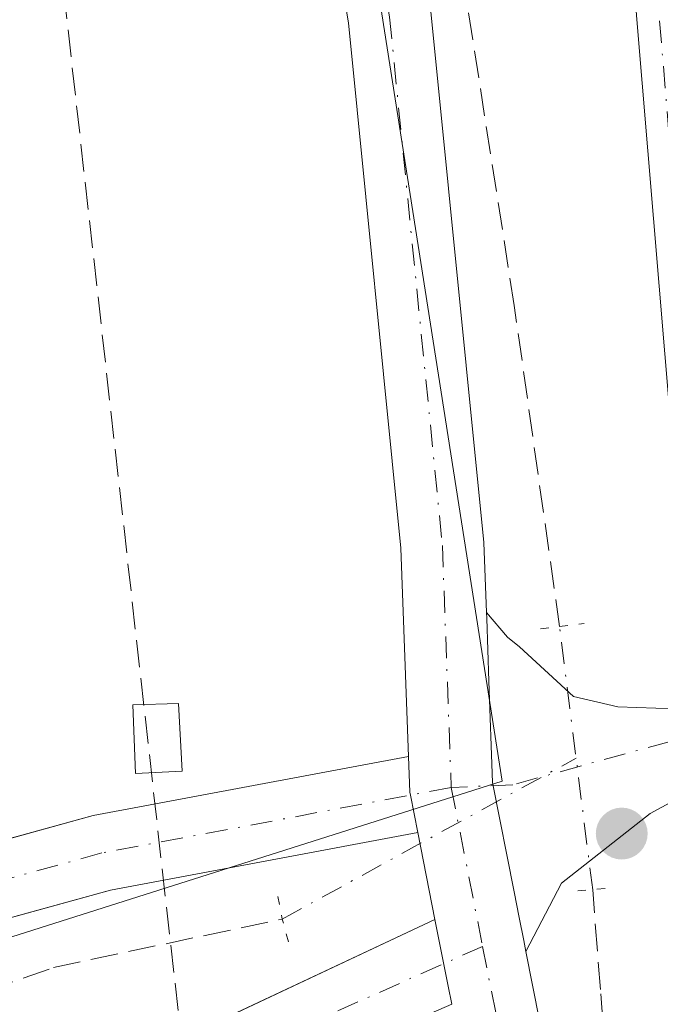
# Model space of a CAD drawing. Units: metres. Extents: x 597696 to 601164, y 4694417 to 4696779.
# Drawn here: x 599967 to 600005, y 4696470 to 4696529 of the extents above; entities that cross this region are included whole.
import ezdxf

# ---------------------------------------------------------------- set-up
doc = ezdxf.new("R2010")
doc.units = ezdxf.units.M
doc.header["$MEASUREMENT"] = 0
for name, pattern in [('DGN Style 3', [2.307223458686699, 1.648016756204785, -0.6592067024819142]), ('DGN Style 4', [2.6384748266838614, 1.318413404963828, -0.6592067024819142, 0.001648016756204785, -0.6592067024819142]), ('DGN Style 5', [1.1536117293433497, 0.4944050268614355, -0.6592067024819142])]:
    doc.linetypes.add(name, pattern=pattern)
for name, color, linetype, lineweight in [('Conducción de agua lineal', 4, 'DGN Style 3', 0), ('Corriente artificial Cxs', 4, 'Continuous', 13), ('Corriente artificial eje', 142, 'DGN Style 4', 0), ('Corriente artificial lineal', 4, 'DGN Style 3', 13), ('Corriente artificial lineal oculto', 135, 'DGN Style 4', 13), ('Cultivos herbáceos CxS', 92, 'Continuous', 0), ('Edificación ligera Cxs', 1, 'Continuous', 0), ('Pastizal CxS', 92, 'Continuous', 0), ('Pista no pavimentada Cxs', 111, 'Continuous', 0), ('Pista no pavimentada eje', 91, 'DGN Style 4', 0), ('Puente lineal', 2, 'DGN Style 5', 0), ('Punto de cota en terreno', 7, 'Continuous', 0), ('Suelo desnudo CxS', 253, 'Continuous', 0)]:
    doc.layers.add(name, color=color, linetype=linetype, lineweight=lineweight)

# ---------------------------------------------------------------- blocks, each defined once
blk = doc.blocks.new('*U17')
at = {"layer": 'Cultivos herbáceos CxS', "color": 92, "linetype": 'Continuous', "lineweight": 0}
for points in [[(599393.5721000005, 4696277.083699999, 294.6573999999964), (599952.3733000001, 4696469.7007, 295.9685999999929), (599995.7649999997, 4696483.459100001, 297.3209000000061), (599958.7231999999, 4696719.467900001, 296.5611000000063), (599808.4396000003, 4696708.884500001, 296.1227999999974)], [(599521.5692999996, 4696755.870100001, 295.8323999999994), (599987.6101000002, 4696762.501, 296.6255999999994), (599988.0800999999, 4696752.530099999, 297.4051000000036), (599992.8838999998, 4696689.661900001, 297.1208000000042), (599993.9301000005, 4696675.970100001, 297.2951999999932), (600003.8501000004, 4696529.4801, 296.9070000000065), (600006.5800999999, 4696496.950099999, 296.2834000000003), (600007.5800999999, 4696488.0101, 297.0608999999968), (600008.3601000002, 4696481.0701, 297.4180999999954), (600023.5201000003, 4696397.9101, 296.5216999999975), (600014.0500999996, 4696363.460100001, 296.4942000000011), (600013.6101000002, 4696360.0801, 296.537599999996), (600013.7600999996, 4696356.670100001, 296.5292999999947), (600016.5273000002, 4696346.917500001, 296.3950999999943), (600026.8732000003, 4696310.452600001, 296.4772999999986), (600033.7401000002, 4696286.2501, 296.7163), (600062.0301000001, 4696186.5101, 296.3681999999972)]]:
    blk.add_polyline3d(points, dxfattribs=at)
blk = doc.blocks.new('5PATER')
at = {"layer": 'Pastizal CxS', "linetype": 'Continuous', "lineweight": 0}
h = blk.add_hatch(color=51, dxfattribs=at)
edge = h.paths.add_edge_path()
edge.add_ellipse((0, 0), major_axis=(-0.1095731443231308, -0.1110710700762829), ratio=0.9994222409660322, start_angle=0, end_angle=360)

msp = doc.modelspace()

# ---------------------------------------------------------------- linework, layer by layer
at = {"layer": 'Conducción de agua lineal', "color": 4, "linetype": 'DGN Style 3', "lineweight": 0}
msp.add_polyline3d([(599946.7065000003, 4696761.919500001, 296.147100000002), (599947.1502, 4696756.795700001, 296.0656000000017), (599948.8891000003, 4696731.1403, 296.1493000000046), (599951.0937000001, 4696701.8126, 295.8389000000025), (599953.7293999996, 4696672.520400001, 295.7773000000016), (599956.7955, 4696643.270099999, 295.7798000000039), (599983.3013000004, 4696407.1633, 295.8787000000011), (599985.966, 4696386.629100001, 295.8843999999954), (599989.3377, 4696366.199100001, 296.0384999999951), (599993.4123000001, 4696345.897700001, 296.2716999999975), (599998.1851000005, 4696325.7489, 296.4949000000051), (600003.6502, 4696305.776799999, 296.5549000000028), (600004.6260000002, 4696302.438200001, 296.5527000000002), (600010.7379000002, 4696282.7851, 296.5256999999983), (600017.5202000003, 4696263.3532, 296.7042999999976), (600024.9650999998, 4696244.165300001, 296.5807999999961), (600033.0636, 4696225.244000001, 296.5470999999961), (600041.8064000001, 4696206.611600001, 296.5948999999964), (600051.1830000002, 4696188.290100001, 296.5341999999946), (600289.3949999996, 4695741.882999999, 295.9551999999967)], dxfattribs=at)
at = {"layer": 'Corriente artificial Cxs', "color": 4, "linetype": 'Continuous', "lineweight": 13}
msp.add_polyline3d([(600010.0701000001, 4696489.4801, 296.9113999999972), (600007.5800999999, 4696488.0101, 297.0608999999968), (600006.5800999999, 4696496.950099999, 296.2834000000003), (600003.8501000004, 4696529.4801, 296.9070000000065), (599993.9301000005, 4696675.970100001, 297.2951999999932), (599988.0800999999, 4696752.530099999, 297.4051000000036), (599987.6101000002, 4696762.5011, 296.6255999999994), (599990.2500999998, 4696762.540100001, 296.9989999999962), (599990.7100999998, 4696752.690099999, 297.2522000000026), (599996.5500999996, 4696676.1601, 296.6557999999932), (600006.4700999996, 4696529.6801, 296.8732000000018), (600009.2001, 4696497.210100001, 296.3003999999929)], close=True, dxfattribs=at)
msp.add_polyline3d([(600007.5795, 4696488.0156, 297.0598999999929), (600006.5800999999, 4696496.950099999, 296.2834000000003), (600003.8501000004, 4696529.4801, 296.9070000000065), (599993.9301000005, 4696675.970100001, 297.2951999999932), (599988.0800999999, 4696752.530099999, 297.4051000000036), (599987.6101000002, 4696762.501399999, 296.6255999999994)], dxfattribs=at)
at = {"layer": 'Corriente artificial eje', "color": 142, "linetype": 'DGN Style 4', "lineweight": 0}
msp.add_polyline3d([(599988.9797999999, 4696762.521000001, 296.819399999993), (599989.6371999999, 4696749.557200001, 297.3929000000062), (599995.2763, 4696675.392899999, 296.9499000000069), (600005.0115999999, 4696531.887399999, 296.8625999999931), (600007.5173000004, 4696501.5327, 296.2480000000069), (600008.8300000001, 4696488.748000001, 296.9784999999974)], dxfattribs=at)
at = {"layer": 'Corriente artificial lineal', "color": 4, "linetype": 'DGN Style 3', "lineweight": 13}
for points in [[(599999.2235000003, 4696492.751, 297.1168000000035), (599996.4935, 4696512.059400001, 296.6643999999943), (599983.9654000001, 4696592.254799999, 296.6505000000034), (599976.3454, 4696641.308599999, 296.7116999999998), (599971.2653999999, 4696673.5349, 296.6760999999969), (599969.5191000003, 4696684.965, 296.8562999999995), (599968.2490999997, 4696697.1887, 296.6603999999934), (599965.8679000001, 4696734.336300001, 297.0635000000038), (599963.9948000005, 4696762.1655, 296.8849000000046)], [(600209.9833000004, 4695861.597999999, 296.2970999999961), (600134.5768999998, 4696002.819599999, 296.4386999999988), (600114.6008000001, 4696039.1338, 296.670299999998), (600109.3091000002, 4696049.452500001, 296.5798000000068), (600099.2549000002, 4696068.502599999, 296.4281999999948), (600093.4341000002, 4696079.085899999, 296.4863999999943), (600086.0257000001, 4696094.167199999, 296.5195999999996), (600081.2631999999, 4696105.015100001, 296.5708000000013), (600066.4464999996, 4696153.169399999, 296.6940999999933), (600062.7423, 4696168.779899999, 296.6235000000015), (600015.1172000002, 4696330.176000001, 296.786300000007), (600009.8256000001, 4696350.0198, 296.7752999999939), (600008.7671999997, 4696358.7511, 296.7281999999978), (600006.9151, 4696374.890699999, 296.6543999999994), (600006.3859999999, 4696383.3574, 296.6477000000014), (600004.5339000003, 4696418.070800001, 296.5531999999948), (600002.4700999996, 4696459.822100001, 296.9863999999943), (600001.6764000002, 4696470.934599999, 297.0519000000059), (600001.2116, 4696476.936100001, 297.3696999999956)], [(599389.5060999999, 4696277.368100001, 294.8610999999946), (599441.7345000004, 4696293.6647, 294.9584000000032), (599553.3888999998, 4696331.764699999, 295.0240000000049), (599651.0203, 4696364.308499999, 295.1129999999976), (599738.0684000002, 4696394.7357, 295.2207999999956), (599817.9726999998, 4696420.929500001, 294.9588999999978), (599894.7021000005, 4696447.123299999, 295.4526999999944), (599936.5062999995, 4696460.8817, 295.7972000000009), (599968.7855000002, 4696472.2588, 296.047000000006), (599982.5438999999, 4696475.169199999, 296.4456000000064)]]:
    msp.add_polyline3d(points, dxfattribs=at)
at = {"layer": 'Corriente artificial lineal oculto', "color": 135, "linetype": 'DGN Style 4', "lineweight": 13, "extrusion": (-0.001978745511252547, 0.0157404870926521, 0.9998741528973973), "elevation": 73034.91716630559, "flags": 128}
msp.add_lwpolyline([(-1181101.995292605, -4584382.30640288), (-1181101.995292605, -4584398.247781804)], dxfattribs=at)
at = {"layer": 'Corriente artificial lineal oculto', "color": 135, "linetype": 'DGN Style 4', "lineweight": 13, "extrusion": (-0.04477084476599965, -0.02450709588821315, 0.9986966374781006), "elevation": -141662.6334195378, "flags": 128}
msp.add_lwpolyline([(-3831571.455458129, 2777741.895098963), (-3831571.455458129, 2777762.069686174)], dxfattribs=at)
at = {"layer": 'Cultivos herbáceos CxS', "color": 92, "linetype": 'Continuous', "lineweight": 0}
for points in [[(599987.6100000005, 4696762.501599999, 296.6255999999994), (599987.6101000002, 4696762.5001, 296.6255999999994), (599988.0800999999, 4696752.530099999, 297.4051000000036), (599992.8838999998, 4696689.661900001, 297.1208000000042), (599993.9301000005, 4696675.970100001, 297.2951999999932), (600003.8501000004, 4696529.4801, 296.9070000000065), (600006.5800999999, 4696496.950099999, 296.2834000000003), (600007.5800999999, 4696488.0101, 297.0608999999968), (600008.3601000002, 4696481.0701, 297.4180999999954), (600023.5201000003, 4696397.9101, 296.5216999999975), (600014.0500999996, 4696363.460100001, 296.4942000000011), (600013.6101000002, 4696360.0801, 296.537599999996), (600013.7600999996, 4696356.670100001, 296.5292999999947), (600016.5273000002, 4696346.917500001, 296.3950999999943), (600026.8732000003, 4696310.452600001, 296.4772999999986), (600033.7401000002, 4696286.2501, 296.7163), (600062.0301000001, 4696186.5101, 296.3681999999972), (600090.0596000003, 4696087.713199999, 296.4459000000061), (600090.0908000004, 4696087.6031, 296.4458000000013)], [(599452.0166999997, 4696754.8806, 295.7737999999954), (599448.6056000004, 4696745.926300001, 295.5464000000065), (599456.0138999998, 4696666.551100001, 295.7402000000002), (599449.6639, 4696648.559400001, 295.3794999999955), (599433.7889, 4696528.967499999, 295.2284000000073), (599433.7889, 4696457.000700001, 295.4867999999988), (599428.4972999999, 4696413.608899999, 295.2336000000068), (599393.5721000005, 4696277.083699999, 294.6573999999964), (599952.3733000001, 4696469.7007, 295.9685999999929), (599995.7649999997, 4696483.459100001, 297.3209000000061), (599958.7231999999, 4696719.467900001, 296.5611000000063), (599808.4396000003, 4696708.884500001, 296.1227999999974), (599783.0395999998, 4696696.1845, 296.0271000000066), (599763.9895000001, 4696689.8345, 295.8267000000051), (599521.5689000003, 4696755.870200001, 295.8323999999994)], [(599452.0166999997, 4696754.8806, 295.7737999999954), (599448.6056000004, 4696745.926300001, 295.5464000000065), (599456.0138999998, 4696666.551100001, 295.7402000000002), (599449.6639, 4696648.559400001, 295.3794999999955), (599433.7889, 4696528.967499999, 295.2284000000073), (599433.7889, 4696457.000700001, 295.4867999999988), (599428.4972999999, 4696413.608899999, 295.2336000000068), (599393.5721000005, 4696277.083699999, 294.6573999999964), (599952.3733000001, 4696469.7007, 295.9685999999929), (599995.7649999997, 4696483.459100001, 297.3209000000061), (599958.7231999999, 4696719.467900001, 296.5611000000063), (599808.4396000003, 4696708.884500001, 296.1227999999974), (599783.0395999998, 4696696.1845, 296.0271000000066), (599763.9895000001, 4696689.8345, 295.8267000000051), (599521.5689000003, 4696755.870200001, 295.8323999999994)]]:
    msp.add_polyline3d(points, dxfattribs=at)
msp.add_polyline3d([(599452.0166999997, 4696754.8804, 295.7737999999954), (599521.5692999996, 4696755.870100001, 295.8323999999994), (599763.9895000001, 4696689.8345, 295.8267000000051), (599783.0395999998, 4696696.1845, 296.0271000000066), (599808.4396000003, 4696708.884500001, 296.1227999999974), (599958.7231999999, 4696719.467900001, 296.5611000000063), (599995.7649999997, 4696483.459100001, 297.3209000000061), (599952.3733000001, 4696469.7007, 295.9685999999929), (599393.5721000005, 4696277.083699999, 294.6573999999964), (599428.4972999999, 4696413.608899999, 295.2336000000068), (599433.7889, 4696457.000700001, 295.4867999999988), (599433.7889, 4696528.967499999, 295.2284000000073), (599449.6639, 4696648.559400001, 295.3794999999955), (599456.0138999998, 4696666.551100001, 295.7402000000002), (599448.6056000004, 4696745.926300001, 295.5464000000065)], close=True, dxfattribs=at)
at = {"layer": 'Edificación ligera Cxs', "color": 1, "linetype": 'Continuous', "lineweight": 0}
msp.add_polyline3d([(599976.5361000003, 4696484.0507, 296.4017000000022), (599973.7248999998, 4696483.918400001, 296.289499999999), (599973.5596000003, 4696488.0525, 296.0503999999929), (599976.3046000004, 4696488.118600001, 296.1027000000031), (599976.5361000003, 4696484.0507, 296.4017000000022)], dxfattribs=at)
msp.add_3dface([(599976.5361000003, 4696484.0507, 296.4017000000022), (599973.7248999998, 4696483.918400001, 296.4017000000022), (599973.5596000003, 4696488.0525, 296.4017000000022), (599976.3046000004, 4696488.118600001, 296.4017000000022)], dxfattribs=at)
at = {"layer": 'Pista no pavimentada Cxs', "color": 111, "linetype": 'Continuous', "lineweight": 0, "extrusion": (-0.001089903687157282, 0.005513754712863953, 0.9999842051847214), "elevation": 25538.55997611732, "flags": 128}
msp.add_lwpolyline([(599991.6927448851, 4696405.721155372), (599990.6611129089, 4696410.940034705)], dxfattribs=at)
at = {"layer": 'Pista no pavimentada Cxs', "color": 111, "linetype": 'Continuous', "lineweight": 0, "extrusion": (0.9810247859269847, 0.1938670973603131, 0.002432685347676341), "elevation": 1499099.48108855, "flags": 128}
msp.add_lwpolyline([(4491047.961351821, -3349.654253910193), (4491049.070920784, -3349.616353798052), (4491051.71969167, -3349.569353716527), (4491053.158599434, -3349.561353635299)], dxfattribs=at)
msp.add_lwpolyline([(4491047.961351821, -3349.654253910193), (4491049.070920784, -3349.616353798052), (4491051.71969167, -3349.569353716527), (4491053.158599434, -3349.561353635299)], dxfattribs=at)
at = {"layer": 'Pista no pavimentada Cxs', "color": 111, "linetype": 'Continuous', "lineweight": 0}
for points in [[(599961.2412, 4696762.126300001, 296.7592000000004), (599963.1854999998, 4696729.558300001, 296.7682999999961), (599965.0340999998, 4696698.9244, 296.6205999999947), (599967.6664000005, 4696674.180299999, 296.4649999999965), (599972.4164000005, 4696645.152799999, 296.4805999999954), (599979.5621999997, 4696603.0723, 296.5657999999967), (599984.8537999997, 4696568.676700001, 296.6217000000034), (599991.4795000004, 4696529.717499999, 296.6122000000032), (599994.6710000001, 4696497.803099999, 296.9182000000001), (599994.8235999999, 4696493.605599999, 297.0610000000015)], [(599990.1355, 4696484.939400001, 297.0515000000014), (599989.6801000005, 4696497.463099999, 296.3726000000024), (599986.5214999998, 4696529.048699999, 296.1039000000019), (599979.9179999996, 4696567.8773, 296.1486000000005), (599974.6261999998, 4696602.273499999, 296.0742000000027), (599967.4845000004, 4696644.330600001, 296.0421000000061), (599962.7094000002, 4696673.511499999, 296.039300000004), (599960.0500999996, 4696698.509199999, 296.1609000000026), (599959.1300999997, 4696713.7542, 296.5146999999997)], [(599972.4164000005, 4696645.152799999, 296.4805999999954), (599979.5621999997, 4696603.0723, 296.5657999999967), (599984.8537999997, 4696568.676700001, 296.6217000000034), (599991.4795000004, 4696529.717499999, 296.6122000000032), (599994.6710000001, 4696497.803099999, 296.9182000000001), (599994.8235999999, 4696493.605599999, 297.0610000000015), (599994.8373999996, 4696493.2279, 297.0746999999974), (599994.9055000005, 4696491.352600001, 297.1524000000064), (599994.9737, 4696489.477299999, 297.2354999999953), (599995.1958, 4696483.3707, 297.4140000000043), (599996.4948000005, 4696476.7992, 297.388300000006), (599996.7988999998, 4696475.2609, 297.3518999999943), (599997.0706000002, 4696473.886600001, 297.317200000005), (599997.2013999998, 4696473.2249, 297.2997000000032), (599999.6825000001, 4696460.6733, 296.9423999999999)], [(599992.7329000002, 4696470.046499999, 297.1929999999993), (599992.5176999997, 4696471.135, 297.230899999995), (599992.0040999996, 4696473.7335, 297.277900000001), (599991.7251000004, 4696475.145099999, 297.2859000000026), (599990.6935000002, 4696480.3639, 297.2559999999939), (599990.2473999998, 4696482.6204, 297.2106000000058), (599990.2137000002, 4696482.791300001, 297.1977000000043), (599990.1355, 4696484.939400001, 297.0515000000014), (599989.6801000005, 4696497.463099999, 296.3726000000024), (599986.5214999998, 4696529.048699999, 296.1039000000019), (599979.9179999996, 4696567.8773, 296.1486000000005), (599974.6261999998, 4696602.273499999, 296.0742000000027), (599967.4845000004, 4696644.330600001, 296.0421000000061)], [(599994.8235999999, 4696493.605599999, 297.0610000000015), (599996.0856999997, 4696492.119100001, 297.1944999999978), (599996.8060999997, 4696491.5396, 297.2617999999929), (600000.0528999995, 4696488.541400001, 297.4404000000068), (600002.7171, 4696487.9343, 297.5111000000034), (600007.3037, 4696487.765699999, 297.5717000000004), (600010.5412, 4696489.0472, 297.4968999999983), (600014.8816000001, 4696491.542199999, 297.5074000000022), (600029.4889000002, 4696497.916300001, 297.5604000000022), (600042.8586999997, 4696503.6084, 297.7207000000053), (600042.9351000005, 4696503.6391, 297.7210000000051), (600065.6730000004, 4696512.231899999, 297.7483999999968), (600090.8421999998, 4696522.246900001, 297.7725999999966), (600104.5897000004, 4696529.1862, 297.853099999993), (600116.7125000004, 4696536.4332, 298.0745000000024), (600116.7788000006, 4696536.470600001, 298.0780999999988), (600119.5864000004, 4696537.979499999, 298.2434999999969), (600124.6451000003, 4696540.209899999, 298.3861000000034)], [(600103.7555000001, 4696524.284499999, 297.8800000000047), (600092.5652999999, 4696518.636, 297.860400000005), (600092.4035, 4696518.563100001, 297.8625999999931), (600067.1195, 4696508.502599999, 297.8067000000011), (600044.3876, 4696499.911900001, 297.7189999999973), (600031.0723000001, 4696494.243000001, 297.616200000004), (600011.3004000002, 4696485.6152, 297.5470999999961), (600009.3169999998, 4696484.040200001, 297.4661999999953), (600004.6593000004, 4696481.525800001, 297.3714000000036), (599999.3420000002, 4696477.3215, 297.3067000000011), (599997.2013999998, 4696473.2249, 297.2997000000032)], [(600031.0723000001, 4696494.243000001, 297.616200000004), (600011.3004000002, 4696485.6152, 297.5470999999961), (600009.3169999998, 4696484.040200001, 297.4661999999953), (600004.6593000004, 4696481.525800001, 297.3714000000036), (599999.3420000002, 4696477.3215, 297.3067000000011), (599997.2013999998, 4696473.2249, 297.2997000000032), (599997.0706000002, 4696473.886600001, 297.317200000005), (599996.7988999998, 4696475.2609, 297.3518999999943), (599996.4948000005, 4696476.7992, 297.388300000006), (599995.1958, 4696483.3707, 297.4140000000043), (599994.9737, 4696489.477299999, 297.2354999999953), (599994.9055000005, 4696491.352600001, 297.1524000000064), (599994.8373999996, 4696493.2279, 297.0746999999974), (599994.8235999999, 4696493.605599999, 297.0610000000015), (599996.0856999997, 4696492.119100001, 297.1944999999978), (599996.8060999997, 4696491.5396, 297.2617999999929), (600000.0528999995, 4696488.541400001, 297.4404000000068), (600002.7171, 4696487.9343, 297.5111000000034), (600007.3037, 4696487.765699999, 297.5717000000004), (600010.5412, 4696489.0472, 297.4968999999983), (600014.8816000001, 4696491.542199999, 297.5074000000022), (600029.4889000002, 4696497.916300001, 297.5604000000022)], [(599994.8235999999, 4696493.605599999, 297.0610000000015), (599994.8373999996, 4696493.2279, 297.0746999999974), (599994.9055000005, 4696491.352600001, 297.1524000000064), (599994.9737, 4696489.477299999, 297.2354999999953), (599995.1958, 4696483.3707, 297.4140000000043), (599996.4948000005, 4696476.7992, 297.388300000006), (599996.7988999998, 4696475.2609, 297.3518999999943), (599997.0706000002, 4696473.886600001, 297.317200000005), (599997.2013999998, 4696473.2249, 297.2997000000032)], [(599994.8235999999, 4696493.605599999, 297.0610000000015), (599994.8373999996, 4696493.2279, 297.0746999999974), (599994.9055000005, 4696491.352600001, 297.1524000000064), (599994.9737, 4696489.477299999, 297.2354999999953), (599995.1958, 4696483.3707, 297.4140000000043), (599996.4948000005, 4696476.7992, 297.388300000006), (599996.7988999998, 4696475.2609, 297.3518999999943), (599997.0706000002, 4696473.886600001, 297.317200000005), (599997.2013999998, 4696473.2249, 297.2997000000032)], [(598906.9802999999, 4696294.2499, 295.9146999999939), (598984.1754000002, 4696290.233100001, 295.5564000000013), (599128.9094000002, 4696283.353700001, 295.1411999999983), (599166.4715, 4696281.237500001, 294.8782999999967), (599279.1744999997, 4696276.74, 294.8181000000041), (599323.6265000004, 4696274.623199999, 294.7011000000057), (599348.8082999998, 4696273.573899999, 295.0089000000008), (599359.4654000001, 4696275.0965, 295.1950999999972), (599372.5466, 4696279.974199999, 295.1668999999966), (599381.2597000003, 4696284.3884, 295.1073000000033), (599388.5621999997, 4696286.928400001, 295.1879999999946), (599394.5948000001, 4696288.754000001, 295.2644), (599404.6456000004, 4696290.818700001, 295.0642999999982), (599411.7084999997, 4696293.032500001, 294.9771000000038), (599445.0141000003, 4696304.398600001, 295.1172999999981), (599539.2139999997, 4696336.9981, 295.3317999999999), (599732.4753999999, 4696401.347999999, 295.351800000004), (599851.5143999998, 4696441.4111, 294.813599999994), (599901.9803999999, 4696459.853399999, 295.9217999999965), (599932.5322000004, 4696470.7545, 295.9474999999948), (599971.1786000002, 4696481.3858, 296.2707999999984), (599990.1355, 4696484.939400001, 297.0515000000014)], [(599445.0141000003, 4696304.398600001, 295.1172999999981), (599539.2139999997, 4696336.9981, 295.3317999999999), (599732.4753999999, 4696401.347999999, 295.351800000004), (599851.5143999998, 4696441.4111, 294.813599999994), (599901.9803999999, 4696459.853399999, 295.9217999999965), (599932.5322000004, 4696470.7545, 295.9474999999948), (599971.1786000002, 4696481.3858, 296.2707999999984), (599990.1355, 4696484.939400001, 297.0515000000014), (599990.2137000002, 4696482.791300001, 297.1977000000043), (599990.2473999998, 4696482.6204, 297.2106000000058), (599990.6935000002, 4696480.3639, 297.2559999999939), (599972.2143000001, 4696476.899800001, 296.3632999999973), (599933.9168999996, 4696466.364499999, 296.123900000006), (599903.5427999999, 4696455.526799999, 295.9015999999974), (599853.0378000002, 4696437.0703, 295.0497999999934), (599733.9356000006, 4696396.986, 295.3873000000021), (599540.6928000003, 4696332.642300001, 295.3546000000061), (599446.5091000004, 4696300.048400001, 295.1217000000034)], [(599990.6935000002, 4696480.3639, 297.2559999999939), (599990.2473999998, 4696482.6204, 297.2106000000058), (599990.2137000002, 4696482.791300001, 297.1977000000043), (599990.1355, 4696484.939400001, 297.0515000000014)], [(599990.6935000002, 4696480.3639, 297.2559999999939), (599990.2473999998, 4696482.6204, 297.2106000000058), (599990.2137000002, 4696482.791300001, 297.1977000000043), (599990.1355, 4696484.939400001, 297.0515000000014)], [(599990.6935000002, 4696480.3639, 297.2559999999939), (599972.2143000001, 4696476.899800001, 296.3632999999973), (599933.9168999996, 4696466.364499999, 296.123900000006), (599903.5427999999, 4696455.526799999, 295.9015999999974), (599853.0378000002, 4696437.0703, 295.0497999999934), (599733.9356000006, 4696396.986, 295.3873000000021), (599540.6928000003, 4696332.642300001, 295.3546000000061), (599446.5091000004, 4696300.048400001, 295.1217000000034), (599413.1394999997, 4696288.660300001, 295.0666999999958), (599405.4614000004, 4696286.253699999, 295.1502999999939), (599402.2148000002, 4696285.896500001, 295.1659000000073), (599395.5471999999, 4696284.309, 295.2348000000056), (599389.3559999998, 4696282.4834, 295.2171999999992), (599384.1966000004, 4696280.340299999, 295.1662000000069), (599376.4260999998, 4696276.511299999, 295.2320000000037), (599360.6074000001, 4696270.6129, 295.2856999999931), (599349.0395999998, 4696268.960300001, 294.936600000001), (599323.4211999997, 4696270.027799999, 294.670299999998), (599278.9731999999, 4696272.144400001, 294.8319999999949), (599166.2505000001, 4696276.642700001, 294.851800000004), (599128.6708000004, 4696278.7599, 295.0185000000056), (598983.9501999998, 4696285.638699999, 295.5310999999929), (598906.5562000005, 4696289.096899999, 295.9260999999969)], [(598905.4226000002, 4696275.890900001, 295.999100000001), (598987.4243000001, 4696272.8716, 295.5320000000065), (599128.1469999999, 4696268.6733, 294.9063000000024), (599165.7648999998, 4696266.554, 294.8916999999929), (599278.5317000002, 4696262.053900001, 294.8148999999976), (599322.9708000004, 4696259.937799999, 294.6787999999942), (599349.5478999997, 4696258.8303, 295.0886000000028), (599363.1149000004, 4696260.7686, 295.3107000000018), (599379.8472999996, 4696267.0078, 295.1680000000051), (599398.5859000003, 4696273.5142, 295.1539000000048), (599416.2813999997, 4696279.060699999, 295.1296000000002), (599449.7917, 4696290.4966, 295.1575000000012), (599543.9398999996, 4696323.078199999, 295.4119999999967), (599737.1419000002, 4696387.408299999, 295.5586000000039), (599856.3825000003, 4696427.5393, 295.3652000000002), (599906.9732999997, 4696446.0272, 295.7084999999934), (599936.9577000003, 4696456.7259, 296.1362999999984), (599974.4880999997, 4696467.050100001, 296.3222999999998), (599991.7251000004, 4696475.145099999, 297.2859000000026)], [(599449.7917, 4696290.4966, 295.1575000000012), (599543.9398999996, 4696323.078199999, 295.4119999999967), (599737.1419000002, 4696387.408299999, 295.5586000000039), (599856.3825000003, 4696427.5393, 295.3652000000002), (599906.9732999997, 4696446.0272, 295.7084999999934), (599936.9577000003, 4696456.7259, 296.1362999999984), (599974.4880999997, 4696467.050100001, 296.3222999999998), (599991.7251000004, 4696475.145099999, 297.2859000000026), (599992.0040999996, 4696473.7335, 297.277900000001), (599992.5176999997, 4696471.135, 297.230899999995), (599992.7329000002, 4696470.046499999, 297.1929999999993), (599975.5236999998, 4696462.564099999, 296.4550000000018), (599938.3425000003, 4696452.335899999, 296.1692000000039), (599908.5356999999, 4696441.7006, 296.1564000000071), (599857.9058999997, 4696423.1985, 295.2168999999994), (599738.6020999998, 4696383.0463, 295.6986999999936), (599545.4187000003, 4696318.7224, 295.4551999999967), (599451.2867000002, 4696286.146400001, 295.1198000000004)], [(599997.2013999998, 4696473.2249, 297.2997000000032), (599999.6825000001, 4696460.6733, 296.9423999999999), (600002.5339000003, 4696426.170499999, 296.6168999999936), (600002.8523000004, 4696408.876300001, 296.5302999999985), (600003.6958999997, 4696391.263800001, 296.5629000000045), (600004.8545000004, 4696374.201900001, 296.7094999999972), (600006.642, 4696358.661499999, 296.7810999999929), (600008.7210999997, 4696347.218599999, 296.7670999999973), (600013.1327000001, 4696330.832699999, 296.8650999999954), (600027.2186000004, 4696282.3126, 296.9340999999986), (600045.4752000002, 4696218.811000001, 296.8453000000009), (600060.1527000006, 4696168.0352, 296.7112999999954), (600070.5473999997, 4696134.452199999, 296.7167999999947), (600075.5948000001, 4696115.9376, 296.6852999999974), (600080.4270000001, 4696101.4191, 296.607799999998), (600086.5994999995, 4696088.633300001, 296.5372000000062), (600106.5188999996, 4696048.626399999, 296.7436000000016), (600129.6552999998, 4696006.716700001, 296.4841000000015), (600143.4167, 4695981.310799999, 296.5960000000051), (600165.3252999998, 4695941.0658, 296.4465999999957), (600196.2927999999, 4695883.6303, 296.4594999999972)]]:
    msp.add_polyline3d(points, dxfattribs=at)
at = {"layer": 'Pista no pavimentada eje', "color": 91, "linetype": 'DGN Style 4', "lineweight": 0, "extrusion": (0.0005894583476908643, -0.002982035535188506, 0.9999953799907894), "elevation": -13354.0801032819, "flags": 128}
msp.add_lwpolyline([(599992.4251975581, 4696464.140443079), (599994.3135146789, 4696454.587600605)], dxfattribs=at)
at = {"layer": 'Pista no pavimentada eje', "color": 91, "linetype": 'DGN Style 4', "lineweight": 0}
for points in [[(599961.2466000002, 4696720.184599999, 296.6624000000011), (599962.5421000002, 4696698.716800001, 296.3562999999995), (599965.1879000004, 4696673.845899999, 296.2465999999986), (599969.9504000006, 4696644.741699999, 296.2611000000034), (599977.0942000002, 4696602.672900001, 296.2624000000069), (599982.3859000001, 4696568.277000001, 296.3200999999972), (599989.0005000001, 4696529.383099999, 296.3463999999949), (599992.1754999999, 4696497.633099999, 296.7850999999937), (599992.7046999997, 4696483.081, 297.3300000000018)], [(600108.2779000001, 4696529.060900001, 297.9382999999943), (600105.5547000002, 4696527.4329, 297.9112000000023), (600091.6640999997, 4696520.421399999, 297.8234999999986), (600066.3963000001, 4696510.3672, 297.7866999999969), (600043.6420999998, 4696501.768200001, 297.7565999999933), (600030.2806000002, 4696496.079700001, 297.6169999999984), (600008.4524999997, 4696486.5546, 297.5905999999959), (599996.4139, 4696483.247300001, 297.4612000000052), (599992.7046999997, 4696483.081, 297.3300000000018)], [(599992.7046999997, 4696483.081, 297.3300000000018), (599971.6963999998, 4696479.1428, 296.3871000000072), (599933.2244999995, 4696468.5595, 296.0639999999985), (599902.7615999999, 4696457.690099999, 295.9823999999935), (599852.2761000004, 4696439.240700001, 294.917300000001), (599733.2055000003, 4696399.166999999, 295.3770999999979), (599539.9534, 4696334.8202, 295.349000000002), (599445.7615999999, 4696302.2235, 295.1465000000026), (599412.4239999996, 4696290.8464, 295.0331000000006), (599394.6969, 4696285.290100001, 295.2424000000028), (599375.6469000002, 4696278.6755, 295.2495000000054), (599360.0363999996, 4696272.854699999, 295.3257000000012), (599348.9238999998, 4696271.267100001, 295.0262999999977), (599323.5237999996, 4696272.3255, 294.7614000000031), (599279.0738000004, 4696274.442199999, 294.843399999998), (599166.3609999996, 4696278.940099999, 294.9225000000006), (599128.7901, 4696281.0568, 295.1021999999939), (598984.0628000004, 4696287.935900001, 295.6582000000053), (598910.773, 4696291.640100001, 295.8910999999935), (598904.7851999998, 4696291.942700001, 295.9033999999957)], [(599994.5930000005, 4696473.528200001, 297.3003999999929), (599975.0059000002, 4696464.8071, 296.4021000000066), (599937.6501000002, 4696454.530900001, 296.1716000000015), (599907.7544999998, 4696443.8639, 295.9949000000051), (599857.1442, 4696425.368899999, 295.2712999999931), (599737.8720000006, 4696385.227299999, 295.6110999999946), (599544.6793000001, 4696320.9003, 295.4701999999961), (599450.5392000005, 4696288.3215, 295.178899999999), (599416.9968999998, 4696276.874600001, 295.1539000000048), (599399.3071999997, 4696271.33, 295.1500999999989), (599380.6264000004, 4696264.843599999, 295.1726999999955), (599363.6858999999, 4696258.526799999, 295.3138999999938), (599349.6635999996, 4696256.523499999, 295.2011000000057), (599322.8682000004, 4696257.640100001, 294.7560999999987), (599278.4310999997, 4696259.756100001, 294.7908000000025), (599165.6544000005, 4696264.2566, 294.9765000000043), (599128.0277000006, 4696266.376399999, 295.1123999999982), (598987.2781999996, 4696270.9724, 295.703800000003), (598903.2287999997, 4696273.7182, 296.0363999999972)], [(599994.5930000005, 4696473.528200001, 297.3003999999929), (599997.2026000004, 4696460.3268, 296.8954999999987), (600000.0357999997, 4696426.044399999, 296.4949000000051), (600000.3532999996, 4696408.793500001, 296.422000000006), (600001.2000000002, 4696391.1193, 296.4551999999967), (600002.3641999997, 4696373.974300001, 296.5945999999968), (600004.1676000003, 4696358.2948, 296.6772000000055), (600006.2800000003, 4696346.669199999, 296.7048000000068), (600010.7249999996, 4696330.159200001, 296.8227999999945), (600024.8168000003, 4696281.6187, 296.8907999999938), (600043.073, 4696218.1185, 296.7538000000059), (600057.7575000003, 4696167.318399999, 296.609500000006), (600068.0762, 4696133.980900001, 296.7160000000004), (600068.4731000002, 4696128.8215, 296.670499999993), (600070.6835000003, 4696120.348300001, 296.7569999999978)]]:
    msp.add_polyline3d(points, dxfattribs=at)
at = {"layer": 'Puente lineal', "color": 2, "linetype": 'DGN Style 5', "lineweight": 0, "extrusion": (0.02523841767421946, 0.003059289731519138, 0.9996767792740014), "elevation": 29808.09251667264, "flags": 128}
msp.add_lwpolyline([(4590164.313778589, -1160406.69377819), (4590164.313778589, -1160409.333104079)], dxfattribs=at)
at = {"layer": 'Puente lineal', "color": 2, "linetype": 'DGN Style 5', "lineweight": 0, "extrusion": (0.05613627934960371, 0.004810122265806993, 0.998411528811928), "elevation": 56569.17190511832, "flags": 128}
msp.add_lwpolyline([(4628105.803120092, -997161.9517728835), (4628105.803120092, -997163.8136171596)], dxfattribs=at)
at = {"layer": 'Puente lineal', "color": 2, "linetype": 'DGN Style 5', "lineweight": 0, "extrusion": (-0.3266436207078358, -0.139731188825937, 0.9347615417421524), "elevation": -851947.3750984857, "flags": 128}
msp.add_lwpolyline([(-4082006.310266171, 2242382.845338203), (-4082004.952042869, 2242382.526993932), (-4082002.957301447, 2242382.234545041)], dxfattribs=at)
at = {"layer": 'Suelo desnudo CxS', "color": 253, "linetype": 'Continuous', "lineweight": 0}
for points in [[(599987.6100000005, 4696762.501599999, 296.6255999999994), (599987.6101000002, 4696762.5001, 296.6255999999994), (599988.0800999999, 4696752.530099999, 297.4051000000036), (599992.8838999998, 4696689.661900001, 297.1208000000042), (599993.9301000005, 4696675.970100001, 297.2951999999932), (600003.8501000004, 4696529.4801, 296.9070000000065), (600006.5800999999, 4696496.950099999, 296.2834000000003), (600007.5800999999, 4696488.0101, 297.0608999999968), (600008.3601000002, 4696481.0701, 297.4180999999954), (600023.5201000003, 4696397.9101, 296.5216999999975), (600014.0500999996, 4696363.460100001, 296.4942000000011), (600013.6101000002, 4696360.0801, 296.537599999996), (600013.7600999996, 4696356.670100001, 296.5292999999947), (600016.5273000002, 4696346.917500001, 296.3950999999943), (600026.8732000003, 4696310.452600001, 296.4772999999986), (600033.7401000002, 4696286.2501, 296.7163), (600062.0301000001, 4696186.5101, 296.3681999999972), (600090.0596000003, 4696087.713199999, 296.4459000000061), (600090.0908000004, 4696087.6031, 296.4458000000013)], [(600023.5201000003, 4696397.9101, 296.5216999999975), (600008.3601000002, 4696481.0701, 297.4180999999954), (600007.5800999999, 4696488.0101, 297.0608999999968), (600006.5800999999, 4696496.950099999, 296.2834000000003), (600003.8501000004, 4696529.4801, 296.9070000000065), (599993.9301000005, 4696675.970100001, 297.2951999999932), (599992.8838999998, 4696689.661900001, 297.1208000000042), (599988.0800999999, 4696752.530099999, 297.4051000000036), (599987.6101000002, 4696762.501, 296.6255999999994), (599990.2500999998, 4696762.5393, 296.999100000001), (599990.3384999996, 4696760.646600001, 297.0234000000055), (599990.7100999998, 4696752.690099999, 297.2522000000026), (599995.4645999996, 4696690.384400001, 297.1128000000026), (599996.5500999996, 4696676.1601, 296.6557999999932), (600006.4700999996, 4696529.6801, 296.8732000000018), (600009.2001, 4696497.210100001, 296.3003999999929), (600010.0701000001, 4696489.4801, 296.9113999999972), (600010.8300999999, 4696482.720100001, 297.616399999999), (600010.9700999996, 4696481.450099999, 297.4523999999947), (600012.2341999998, 4696474.510600001, 296.382500000007), (600026.2100999998, 4696397.790100001, 296.2559999999939)]]:
    msp.add_polyline3d(points, dxfattribs=at)

# ---------------------------------------------------------------- block references
at = {"layer": 'Cultivos herbáceos CxS', "color": 92, "linetype": 'Continuous', "lineweight": 0}
msp.add_blockref('*U17', (0, 0), dxfattribs=at)
at = {"layer": 'Punto de cota en terreno', "color": 7, "linetype": 'Continuous', "lineweight": 0, "xscale": 10, "yscale": 10, "zscale": 10}
msp.add_blockref('5PATER', (600002.9600000001, 4696480.310000001, 297.1100000000006), dxfattribs=at)

doc.saveas('drawing.dxf')
